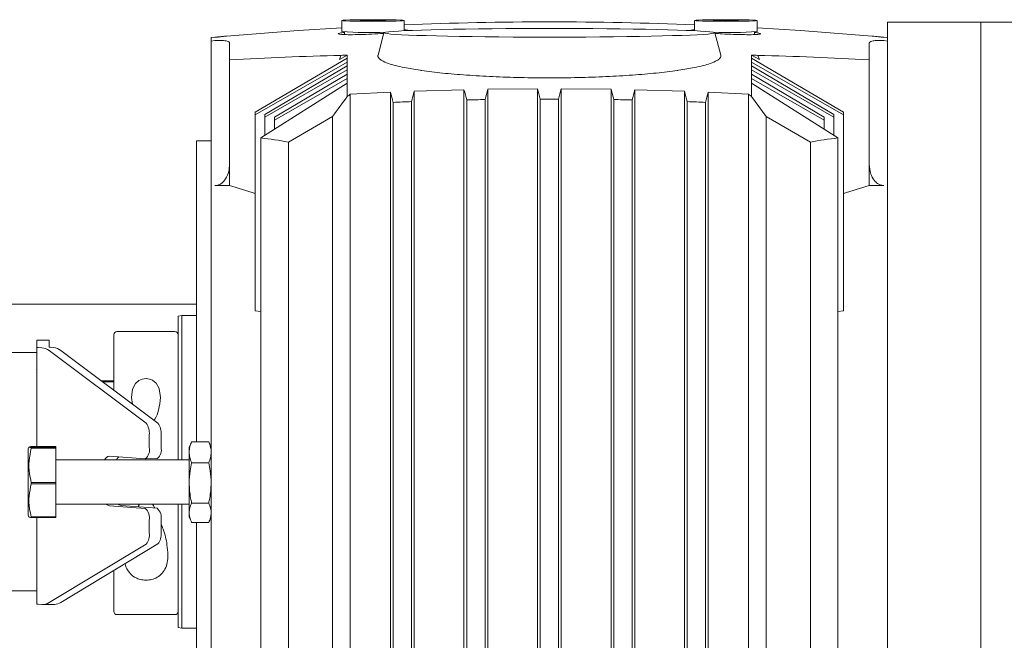
# Model space of a CAD drawing. Units: inches. Extents: x -25.5 to 33.5, y 0.5 to 21.5.
# Drawn here: x -23.1 to -23, y 8.7 to 8.8 of the extents above; entities that cross this region are included whole.
import ezdxf

# ---------------------------------------------------------------- set-up
doc = ezdxf.new("R2010")
doc.units = ezdxf.units.IN
doc.header["$MEASUREMENT"] = 0

msp = doc.modelspace()

# ---------------------------------------------------------------- linework, layer by layer
at = {"color": 7, "linetype": 'Continuous', "lineweight": 15}
for p, q in [((-23.11304491574405, 8.802185804075759), (-23.11304491574405, 8.800955910713338)), ((-23.11097966870301, 8.802185804075759), (-23.11026934602931, 8.802218009966886)), ((-23.11026934602931, 8.802153598184631), (-23.11097966870301, 8.802185804075759)), ((-23.11026934602931, 8.802218009966886), (-23.10884870068189, 8.802218009966886)), ((-23.11026934602931, 8.802218009966886), (-23.11026934602931, 8.802153598184631)), ((-23.10884870068189, 8.802153598184631), (-23.11026934602931, 8.802153598184631)), ((-23.10884870068189, 8.802218009966886), (-23.10813837800818, 8.802185804075759)), ((-23.10884870068189, 8.802218009966886), (-23.10884870068189, 8.802153598184631)), ((-23.10813837800818, 8.802185804075759), (-23.10884870068189, 8.802153598184631)), ((-23.10607313096714, 8.801050818791554), (-23.10607313096714, 8.802185804075759)), ((-23.07367483700389, 8.802185804075759), (-23.07367483700389, 8.801050818791554)), ((-23.07160958996285, 8.802185804075759), (-23.07089926728915, 8.802218009966886)), ((-23.07089926728915, 8.802153598184631), (-23.07160958996285, 8.802185804075759)), ((-23.07089926728915, 8.802218009966886), (-23.06947862194173, 8.802218009966886)), ((-23.07089926728915, 8.802218009966886), (-23.07089926728915, 8.802153598184631)), ((-23.06947862194173, 8.802153598184631), (-23.07089926728915, 8.802153598184631)), ((-23.06947862194173, 8.802218009966886), (-23.06876829926803, 8.802185804075759)), ((-23.06947862194173, 8.802218009966886), (-23.06947862194173, 8.802153598184631)), ((-23.06876829926803, 8.802185804075759), (-23.06947862194173, 8.802153598184631)), ((-23.06670305222699, 8.800955910713338), (-23.06670305222699, 8.802185804075759)), ((-23.0417276585262, 8.802007461234039), (-23.05214432519287, 8.802007461234039)), ((-23.05214432519287, 8.802007461234039), (-23.05214432519287, 8.701747044567373)), ((-23.03651932519287, 8.802007461234039), (-23.0417276585262, 8.802007461234039)), ((-23.0417276585262, 8.802007461234039), (-23.0417276585262, 8.73030851292117)), ((-23.11273733700389, 8.800918433147128), (-23.11273733700389, 8.800620962658083)), ((-23.10832825411504, 8.800822776189442), (-23.10899484907106, 8.798335923658543)), ((-23.07075260661268, 8.798334012478534), (-23.07141971385599, 8.800822776189442)), ((-23.06701063096715, 8.800619160084048), (-23.06701063096715, 8.800918433147128)), ((-23.12760364277817, 8.800281622394149), (-23.12719353779129, 8.800316998293729)), ((-23.12760364277817, 8.800281622394145), (-23.12760364277817, 8.799889705844484)), ((-23.12719353779129, 8.799939778117007), (-23.12760364277817, 8.799889705844484)), ((-23.12760364277817, 8.799889705844484), (-23.12760364277817, 8.70307475946239)), ((-23.05255443017974, 8.800316998293722), (-23.05214432519287, 8.800281622394143)), ((-23.05214432519287, 8.799889705844484), (-23.05255443017974, 8.799939778117007)), ((-23.12555311784379, 8.79967992473856), (-23.12555311784379, 8.797797207962283)), ((-23.05419485012725, 8.797797207962283), (-23.05419485012725, 8.79967992473856)), ((-23.12555311784379, 8.797797207962283), (-23.12555311784379, 8.78616326140415)), ((-23.11243334559994, 8.797972523509655), (-23.12268238293566, 8.791953910483805)), ((-23.12268238293566, 8.791676019487548), (-23.11243334559986, 8.797554040825732)), ((-23.11243334559994, 8.798338904790446), (-23.11329600437137, 8.797844586934097)), ((-23.11243334559986, 8.798316354497862), (-23.11329600437133, 8.79784458693414)), ((-23.11313108371278, 8.798300161580162), (-23.11329600437137, 8.797844586934097)), ((-23.1124333455999, 8.798316354497812), (-23.11243334559994, 8.798338904790446)), ((-23.11242975826373, 8.798316434441935), (-23.1124333455999, 8.798316354497812)), ((-23.11243334559995, 8.79797252350964), (-23.11242975826373, 8.797972746572643)), ((-23.11243334559995, 8.79797252350964), (-23.11243334559991, 8.797554040825698)), ((-23.11242975826373, 8.797554213695975), (-23.11243334559991, 8.797554040825698)), ((-23.11242975826373, 8.798316434441935), (-23.11242975826373, 8.797972746572643)), ((-23.11242975826373, 8.797554213695975), (-23.11242975826373, 8.797131198973451)), ((-23.0673182097073, 8.798316434441935), (-23.0673146223711, 8.798316354497784)), ((-23.0673182097073, 8.797972746572643), (-23.0673182097073, 8.798316434441935)), ((-23.0673182097073, 8.797972746572643), (-23.06731462237111, 8.797972523509642)), ((-23.06731462237106, 8.797554040825638), (-23.0673182097073, 8.797554213695975)), ((-23.0673182097073, 8.797131198973451), (-23.0673182097073, 8.797554213695975)), ((-23.0673146223711, 8.79833890479045), (-23.06731462237107, 8.798316354497775)), ((-23.06645196359966, 8.797844586934083), (-23.0673146223711, 8.79833890479045)), ((-23.06645196359969, 8.797844586934113), (-23.06731462237104, 8.798316354497778)), ((-23.06731462237106, 8.797554040825638), (-23.06731462237111, 8.797972523509642)), ((-23.05706558503539, 8.791953910483787), (-23.06731462237111, 8.797972523509639)), ((-23.06731462237101, 8.797554040825606), (-23.05706558503539, 8.791676019487529)), ((-23.06645196359966, 8.797844586934083), (-23.06661688425827, 8.798300161580164)), ((-23.05419485012725, 8.797797207962283), (-23.05419485012725, 8.786163261404152)), ((-23.1216141731813, 8.791723340489616), (-23.11243334559994, 8.7971309727187)), ((-23.11243334559993, 8.796682033606695), (-23.1216141731813, 8.791414439393188)), ((-23.11242975826373, 8.79713119897345), (-23.11243334559994, 8.797130972718696)), ((-23.11243334559994, 8.797130972718698), (-23.11243334559994, 8.796682033606695)), ((-23.11243334559994, 8.796682033606695), (-23.11242975826373, 8.796682204013198)), ((-23.11242975826373, 8.796682204013198), (-23.11242975826373, 8.79619643692983)), ((-23.0673182097073, 8.797131198973451), (-23.06731462237094, 8.797130972718605)), ((-23.06731462237105, 8.79668203360667), (-23.0673182097073, 8.796682204013198)), ((-23.0673182097073, 8.79619643692983), (-23.0673182097073, 8.796682204013198)), ((-23.06731462237105, 8.79668203360667), (-23.06731462237094, 8.797130972718605)), ((-23.05813379478973, 8.791723340489618), (-23.06731462237077, 8.797130972718508)), ((-23.067314622371, 8.796682033606643), (-23.05813379478973, 8.791414439393197)), ((-23.12054596342695, 8.79140223549385), (-23.11243334559984, 8.796196207421076)), ((-23.11243334559965, 8.795719948951126), (-23.12054596342696, 8.791062246068465)), ((-23.11242975826373, 8.79619643692983), (-23.11243334559994, 8.796196207421012)), ((-23.11243334559989, 8.796196207421044), (-23.1124333455996, 8.79571994895109)), ((-23.11243334559952, 8.795719948951021), (-23.11242975826373, 8.795720116923423)), ((-23.11242975826373, 8.795720116923427), (-23.11242975826373, 8.795183295093885)), ((-23.0673182097073, 8.79619643692983), (-23.06731462237123, 8.796196207421103)), ((-23.06731462237109, 8.795719948951001), (-23.0673182097073, 8.795720116923427)), ((-23.0673182097073, 8.795183295093885), (-23.0673182097073, 8.795720116923427)), ((-23.06731462237109, 8.795719948951001), (-23.06731462237123, 8.796196207421103)), ((-23.05920200454408, 8.791402235493857), (-23.06731462237139, 8.796196207421197)), ((-23.06731462237108, 8.795719948951003), (-23.05920200454408, 8.791062246068469)), ((-23.12206828245504, 8.789091791660292), (-23.11243334559996, 8.795182926459681)), ((-23.11242975826373, 8.795183295093885), (-23.11243334560032, 8.795182926459658)), ((-23.11243334559995, 8.795182926459681), (-23.11243334559996, 8.793704967432886)), ((-23.1049520233105, 8.794300560193978), (-23.09940224387314, 8.794469363001124)), ((-23.1049520233105, 8.79430056019398), (-23.1049520233105, 8.712433922003134)), ((-23.09940224387314, 8.794469363001127), (-23.09940224387314, 8.712433922003134)), ((-23.09674992357297, 8.794523130409294), (-23.0912001441356, 8.794579374873242)), ((-23.09674992357297, 8.794523130409296), (-23.09674992357297, 8.712433922003134)), ((-23.0912001441356, 8.794579374873242), (-23.0912001441356, 8.712433922003134)), ((-23.08854782383544, 8.794579374873242), (-23.08299804439807, 8.794523130409294)), ((-23.08854782383544, 8.794579374873242), (-23.08854782383544, 8.712433922003134)), ((-23.08299804439807, 8.794523130409296), (-23.08299804439807, 8.712433922003134)), ((-23.0803457240979, 8.794469363001124), (-23.07479594466054, 8.794300560193978)), ((-23.0803457240979, 8.794469363001127), (-23.0803457240979, 8.712433922003134)), ((-23.07479594466054, 8.79430056019398), (-23.07479594466054, 8.712433922003134)), ((-23.0673182097073, 8.795183295093885), (-23.06731462237104, 8.795182926459642)), ((-23.06731462237111, 8.793704967432891), (-23.06731462237104, 8.795182926459642)), ((-23.05767968551601, 8.789091791660278), (-23.06731462237095, 8.79518292645958)), ((-23.11209220681042, 8.793971178065277), (-23.10760434361066, 8.794192958983297)), ((-23.11209220681042, 8.793971178065277), (-23.11209220681042, 8.712433922003134)), ((-23.10760434361067, 8.794192958983297), (-23.10760434361067, 8.712433922003134)), ((-23.10525292099339, 8.708969924613157), (-23.10525292099339, 8.793142060182545)), ((-23.09910134619025, 8.793329630762775), (-23.09910134619025, 8.708969924613157)), ((-23.09705082125586, 8.708969924613157), (-23.09705082125586, 8.7933713012685)), ((-23.09089924645271, 8.793433798956498), (-23.09089924645271, 8.708969924613157)), ((-23.08884872151832, 8.708969924613157), (-23.08884872151832, 8.793433798956498)), ((-23.08269714671518, 8.7933713012685), (-23.08269714671518, 8.708969924613157)), ((-23.0806466217808, 8.708969924613157), (-23.0806466217808, 8.793329630762775)), ((-23.07449504697764, 8.793142060182545), (-23.07449504697764, 8.708969924613157)), ((-23.07214362436037, 8.794192958983297), (-23.06765576116062, 8.793971178065277)), ((-23.07214362436037, 8.794192958983297), (-23.07214362436037, 8.712433922003134)), ((-23.06765576116062, 8.793971178065277), (-23.06765576116062, 8.712433922003134)), ((-23.06731462237111, 8.793704967432886), (-23.06567778975981, 8.79149994928265)), ((-23.10730344592778, 8.793058667460203), (-23.10730344592778, 8.708969924613157)), ((-23.07244452204326, 8.793058667460203), (-23.07244452204326, 8.708969924613157)), ((-23.12268238293565, 8.791953910483809), (-23.12268238293565, 8.79167601948755)), ((-23.12268238293565, 8.79167601948755), (-23.12268238293565, 8.769802518109408)), ((-23.1216141731813, 8.791414439393188), (-23.1216141731813, 8.791723340489613)), ((-23.1216141731813, 8.789378876136464), (-23.1216141731813, 8.791414439393188)), ((-23.12054596342696, 8.791062246068464), (-23.12054596342696, 8.791402235493852)), ((-23.12054596342695, 8.790054190329549), (-23.12054596342696, 8.791062246068464)), ((-23.11407017821125, 8.791499949282688), (-23.11899143805378, 8.788610659493745)), ((-23.11407017821124, 8.706877161154289), (-23.11407017821125, 8.791499949282693)), ((-23.0656777897598, 8.79149994928265), (-23.06075652991729, 8.788610659493704)), ((-23.0656777897598, 8.706877161154289), (-23.0656777897598, 8.791499949282647)), ((-23.05920200454408, 8.79106224606847), (-23.05920200454408, 8.791402235493857)), ((-23.05920200454408, 8.790054190329531), (-23.05920200454408, 8.79106224606847)), ((-23.05813379478974, 8.791414439393197), (-23.05813379478974, 8.79172334048962)), ((-23.05813379478974, 8.789378876136443), (-23.05813379478974, 8.791414439393197)), ((-23.05706558503539, 8.791676019487529), (-23.05706558503539, 8.791953910483787)), ((-23.05706558503539, 8.791676019487529), (-23.05706558503539, 8.769802518109408)), ((-23.12760364277817, 8.788786701719605), (-23.12924406272568, 8.788786701719605)), ((-23.12924406272568, 8.788786701719605), (-23.12924406272568, 8.755220377139828)), ((-23.12206828245504, 8.789091791660306), (-23.12206828245504, 8.70717774947147)), ((-23.057679685516, 8.789091791660276), (-23.057679685516, 8.70717774947147)), ((-23.11899143805376, 8.706877161154289), (-23.11899143805377, 8.788610659493749)), ((-23.06075652991728, 8.706877161154289), (-23.06075652991728, 8.788610659493699)), ((-23.12555311784379, 8.78616326140415), (-23.12555311784378, 8.783773232928098)), ((-23.05419485012725, 8.783773232928098), (-23.05419485012725, 8.786163261404152)), ((-23.12555311784378, 8.783773232928098), (-23.12719353779129, 8.783773232928098)), ((-23.05255443017974, 8.783773232928096), (-23.05419485012725, 8.783773232928098)), ((-23.12924406272568, 8.77853407704769), (-23.12924816377555, 8.77853407704769)), ((-23.12924816377555, 8.77853407704769), (-23.12924816377555, 8.755220377139828)), ((-23.12924816377555, 8.770561352559328), (-23.96805014442383, 8.770561352559326)), ((-23.13088448267318, 8.769306714842964), (-23.13129458766006, 8.769234402268854)), ((-23.13129458766006, 8.769234402268854), (-23.13129458766006, 8.753183838389925)), ((-23.12924816377555, 8.769306714842964), (-23.13088448267318, 8.769306714842964)), ((-23.13088448267318, 8.769306714842964), (-23.13088448267318, 8.753183838389925)), ((-23.12206828245504, 8.769722898260587), (-23.12268238293565, 8.769802518109405)), ((-23.05706558503539, 8.769802518109405), (-23.057679685516, 8.769722898260587)), ((-23.13845604599339, 8.760970638360988), (-23.13845604599339, 8.767144179984044)), ((-23.13165266057673, 8.767502252900709), (-23.13809797307673, 8.767502252900709)), ((-23.14566690115477, 8.766536553334086), (-23.14706794282144, 8.766536553334086)), ((-23.14706794282144, 8.766536107142647), (-23.14706794282144, 8.766536553334086)), ((-23.14706794282144, 8.766536107142647), (-23.14706794282144, 8.76575862886732)), ((-23.14706794282144, 8.76575862886732), (-23.14706794282144, 8.754674635606747)), ((-23.14689895651927, 8.765733541693036), (-23.14649852218663, 8.765704742225827)), ((-23.14566690115477, 8.766536553334086), (-23.14566690115477, 8.766536107142647)), ((-23.14566690115477, 8.766536107142647), (-23.14566690115477, 8.76575862886732)), ((-23.14558240800369, 8.76574608528018), (-23.14518197367105, 8.765717285812972)), ((-23.14706794282144, 8.765167193247407), (-23.14997419282144, 8.765167193247407)), ((-23.14569741301257, 8.765380459027135), (-23.1348591653598, 8.757290645143586)), ((-23.13354261684422, 8.757303188730729), (-23.14438086449699, 8.765393002614278)), ((-23.14706794282144, 8.763258932322781), (-23.14710297948784, 8.763319351470127)), ((-23.13986740515448, 8.762024095829558), (-23.13845604599339, 8.762024095829558)), ((-23.13845604599339, 8.761887757557123), (-23.13968474731062, 8.761887757557123)), ((-23.13451396527827, 8.755997514384392), (-23.13451396527827, 8.754591111879646)), ((-23.13319741676269, 8.756010057971535), (-23.13319741676269, 8.75460365546679)), ((-23.14495108372305, 8.754674635606749), (-23.14767357913242, 8.754674635606746)), ((-23.14495108372305, 8.754561105959239), (-23.14495108372305, 8.754674635606749)), ((-23.12978250395818, 8.755223460859577), (-23.13006427269943, 8.75461920584399)), ((-23.12980730715249, 8.755156574683832), (-23.12978322306246, 8.755220377139828)), ((-23.12978322306246, 8.755220377139828), (-23.12788469241514, 8.755220377139828)), ((-23.12760364277817, 8.75461920584399), (-23.12788541151942, 8.755223460859577)), ((-23.12788469241514, 8.755220377139828), (-23.12785999039848, 8.755156548323754)), ((-23.14793541169144, 8.754620541362634), (-23.14802687112463, 8.754424405975225)), ((-23.14802687112463, 8.754424405975225), (-23.14802687112463, 8.750626322412856)), ((-23.14767357913242, 8.754561105959235), (-23.14767357913242, 8.754487936393305)), ((-23.14767357913242, 8.754561105959235), (-23.14495108372305, 8.754561105959239)), ((-23.14495108372305, 8.754487936393307), (-23.14767357913242, 8.754487936393305)), ((-23.14495108372305, 8.754487936393307), (-23.14495108372305, 8.754561105959239)), ((-23.14495108372305, 8.750676499099189), (-23.14495108372305, 8.754487936393307)), ((-23.13495930400656, 8.753321503754886), (-23.13896735256116, 8.753609764909102)), ((-23.13006427269943, 8.75461920584399), (-23.13006427269943, 8.754045092311085)), ((-23.13006427269943, 8.754045092311085), (-23.13006427269943, 8.750621223146762)), ((-23.13006427269943, 8.753183838389925), (-23.14495108372305, 8.753183838389925)), ((-23.13494689880135, 8.75332111665821), (-23.13363035028577, 8.753333660245355)), ((-23.12978322306246, 8.752869807482346), (-23.12788469241514, 8.752869807482346)), ((-23.14802687112463, 8.750626322412856), (-23.14802687112463, 8.747022010962102)), ((-23.14767357913242, 8.750676499099189), (-23.14767357913242, 8.750536509255218)), ((-23.14767357913242, 8.750676499099189), (-23.14495108372305, 8.750676499099189)), ((-23.14495108372305, 8.750536509255218), (-23.14767357913242, 8.750536509255218)), ((-23.14495108372305, 8.750536509255218), (-23.14495108372305, 8.750676499099189)), ((-23.14495108372305, 8.74683860160861), (-23.14495108372305, 8.750536509255218)), ((-23.13006427269943, 8.750621223146762), (-23.13006427269943, 8.74729933930434)), ((-23.14495108372305, 8.748262578547404), (-23.13006427269943, 8.748262578547404)), ((-23.13896735256116, 8.74808041033033), (-23.13495930400656, 8.747792149176115)), ((-23.13364275549098, 8.74780469276326), (-23.13765080404557, 8.748092953917475)), ((-23.13129458766006, 8.748262578547404), (-23.13129458766006, 8.734520103532557)), ((-23.13088448267318, 8.748262578547404), (-23.13088448267318, 8.734447790958448)), ((-23.12978322306246, 8.748372638811178), (-23.12788469241514, 8.748372638811178)), ((-23.14802687112463, 8.747022010962102), (-23.14793541169144, 8.746825875574688)), ((-23.13006427269943, 8.74729933930434), (-23.13006427269943, 8.746827211093336)), ((-23.14767357913242, 8.74683860160861), (-23.14767357913242, 8.746771781330573)), ((-23.14767357913242, 8.74683860160861), (-23.14495108372305, 8.74683860160861)), ((-23.14495108372305, 8.746771781330574), (-23.14767357913242, 8.746771781330573)), ((-23.14706794282144, 8.746771781330573), (-23.14706794282144, 8.737122611745626)), ((-23.14495108372305, 8.746771781330574), (-23.14495108372305, 8.74683860160861)), ((-23.13451396527827, 8.746458483017085), (-23.13451396527827, 8.745052080512343)), ((-23.13319741676269, 8.74647102660423), (-23.13319741676269, 8.745064624099484)), ((-23.13006427269943, 8.746827211093336), (-23.12978250395818, 8.74622295607775)), ((-23.12978322306246, 8.746226039797499), (-23.12788469241514, 8.746226039797499)), ((-23.12924816377555, 8.746226039797499), (-23.12924816377555, 8.725220428753724)), ((-23.12924406272568, 8.746226039797499), (-23.12924406272568, 8.714967804081809)), ((-23.12788541151942, 8.74622295607775), (-23.12760364277817, 8.746827211093336)), ((-23.1348591653598, 8.743808603729432), (-23.14569741301257, 8.737277775838937)), ((-23.14438086449699, 8.73729031942608), (-23.13354261684422, 8.743821147316575)), ((-23.13845604599339, 8.736297932903321), (-23.13845604599339, 8.740860450979548)), ((-23.14997419282144, 8.738587312554005), (-23.14706794282144, 8.738587312554005)), ((-23.14689895651927, 8.73709752457134), (-23.14649852218663, 8.737068725104132)), ((-23.14639928054498, 8.73706562833072), (-23.1450827320294, 8.737078171917863)), ((-23.13809797307673, 8.735939859986654), (-23.13165266057673, 8.735939859986654)), ((-23.13129458766006, 8.734520103532557), (-23.13088448267318, 8.734447790958448)), ((-23.13088448267318, 8.734447790958448), (-23.12924816377555, 8.734447790958448))]:
    msp.add_line(p, q, dxfattribs=at)
at = {"color": 7, "linetype": 'Continuous', "lineweight": 15, "flags": 128}
for points in [[(-23.1095590233556, 8.802277054100617), (-23.1088342655751, 8.802275060068641), (-23.1081411831874, 8.802269165121478), (-23.10751006721859, 8.802259626896607), (-23.10696850046495, 8.802246862260223), (-23.10654015199234, 8.802231429088188), (-23.10624374268446, 8.802214001884177), (-23.10609222705039, 8.80219534230063), (-23.10609222705039, 8.802176265850887), (-23.10624374268446, 8.80215760626734), (-23.10654015199234, 8.80214017906333), (-23.10696850046495, 8.802124745891295), (-23.10751006721859, 8.80211198125491), (-23.1081411831874, 8.802102443030039), (-23.1088342655751, 8.802096548082876), (-23.1095590233556, 8.8020945540509), (-23.11028378113609, 8.802096548082876), (-23.1109768635238, 8.802102443030039), (-23.11160797949261, 8.80211198125491), (-23.11214954624625, 8.802124745891295), (-23.11257789471886, 8.80214017906333), (-23.11287430402674, 8.80215760626734), (-23.11302581966081, 8.802176265850887), (-23.11302581966081, 8.80219534230063), (-23.11287430402674, 8.802214001884177), (-23.11257789471886, 8.802231429088188), (-23.11214954624625, 8.802246862260223), (-23.11160797949261, 8.802259626896607), (-23.1109768635238, 8.802269165121478), (-23.11028378113609, 8.802275060068641), (-23.1095590233556, 8.802277054100617)], [(-23.07018894461544, 8.802277054100617), (-23.06946418683495, 8.802275060068641), (-23.06877110444724, 8.802269165121478), (-23.06813998847843, 8.802259626896607), (-23.06759842172479, 8.802246862260223), (-23.06717007325218, 8.802231429088188), (-23.0668736639443, 8.802214001884177), (-23.06672214831023, 8.80219534230063), (-23.06672214831023, 8.802176265850887), (-23.0668736639443, 8.80215760626734), (-23.06717007325218, 8.80214017906333), (-23.06759842172479, 8.802124745891295), (-23.06813998847843, 8.80211198125491), (-23.06877110444724, 8.802102443030039), (-23.06946418683495, 8.802096548082876), (-23.07018894461544, 8.8020945540509), (-23.07091370239593, 8.802096548082876), (-23.07160678478364, 8.802102443030039), (-23.07223790075245, 8.80211198125491), (-23.07277946750609, 8.802124745891295), (-23.0732078159787, 8.80214017906333), (-23.07350422528658, 8.80215760626734), (-23.07365574092065, 8.802176265850887), (-23.07365574092065, 8.80219534230063), (-23.07350422528658, 8.802214001884177), (-23.0732078159787, 8.802231429088188), (-23.07277946750609, 8.802246862260223), (-23.07223790075245, 8.802259626896607), (-23.07160678478364, 8.802269165121478), (-23.07091370239593, 8.802275060068641), (-23.07018894461544, 8.802277054100617)], [(-23.11304491574405, 8.801378346989754), (-23.11789376726565, 8.801075125363536), (-23.12587979105907, 8.800449798350202)], [(-23.08987398398552, 8.801302474968491), (-23.08824295351189, 8.801300584557758), (-23.08662468806316, 8.801294928120585), (-23.08503185276058, 8.801285549926265), (-23.08347691370004, 8.801272523371878), (-23.08197204038795, 8.801255950407882), (-23.08052901049836, 8.801235960740183), (-23.07915911769669, 8.80121271081504), (-23.07787308325148, 8.801186382594636), (-23.07668097212594, 8.801157182132997), (-23.07559211420595, 8.801125337963324), (-23.07461503128106, 8.80109109930942), (-23.07375737034993, 8.801054734135176), (-23.07302584377222, 8.801016527047386), (-23.07242617673522, 8.800976777068316), (-23.07196306244657, 8.800935795295445), (-23.07164012540349, 8.800893902466711), (-23.07145989302619, 8.8008514264503), (-23.0714237758774, 8.800808699678633), (-23.07153205662277, 8.800766056546626), (-23.07178388781865, 8.80072383079461), (-23.0721772985445, 8.800682352896342), (-23.07270920982798, 8.800641947472611), (-23.07337545874211, 8.80060293075065), (-23.07417083098579, 8.800565608089201), (-23.07508910169281, 8.800530271588697), (-23.07612308414986, 8.800497197805168), (-23.07726468604228, 8.800466645585807), (-23.07850497278744, 8.800438854043163), (-23.07983423745988, 8.80041404068373), (-23.08124207676128, 8.800392399705695), (-23.08271747244028, 8.800374100479049), (-23.08424887752528, 8.800359286220054), (-23.08582430669514, 8.80034807287037), (-23.08743143008055, 8.800340548189666), (-23.08905766976199, 8.800336771068768), (-23.09069029820904, 8.800336771068768), (-23.09231653789049, 8.800340548189666), (-23.0939236612759, 8.80034807287037), (-23.09549909044576, 8.800359286220054), (-23.09703049553075, 8.800374100479049), (-23.09850589120976, 8.800392399705695), (-23.09991373051116, 8.80041404068373), (-23.10124299518361, 8.800438854043163), (-23.10248328192875, 8.800466645585807), (-23.10362488382118, 8.800497197805168), (-23.10465886627822, 8.800530271588697), (-23.10557713698525, 8.800565608089201), (-23.10637250922893, 8.80060293075065), (-23.10703875814306, 8.800641947472611), (-23.10757066942653, 8.800682352896342), (-23.10796408015239, 8.80072383079461), (-23.10821591134827, 8.800766056546626), (-23.10832419209364, 8.800808699678633), (-23.10828807494484, 8.8008514264503), (-23.10810784256755, 8.800893902466711), (-23.10778490552446, 8.800935795295445), (-23.10732179123581, 8.800976777068316), (-23.10672212419882, 8.801016527047386), (-23.1059905976211, 8.801054734135176), (-23.10513293668998, 8.80109109930942), (-23.10415585376509, 8.801125337963324), (-23.10306699584509, 8.801157182132997), (-23.10187488471955, 8.801186382594636), (-23.10058885027435, 8.80121271081504), (-23.09921895747268, 8.801235960740183), (-23.09777592758309, 8.801255950407882), (-23.096271054271, 8.801272523371878), (-23.09471611521046, 8.801285549926265), (-23.09312327990787, 8.801294928120585), (-23.09150501445914, 8.801300584557758), (-23.08987398398552, 8.801302474968491)], [(-23.05387722706752, 8.800450595901896), (-23.06186326471213, 8.8010757459973), (-23.06670305222699, 8.801378346989754)], [(-23.13638753660066, 8.759425670363967), (-23.13650281634861, 8.76014212923291), (-23.13636665953028, 8.76109747611092), (-23.13604615780863, 8.761699720914667), (-23.13567871231487, 8.762032043293383), (-23.13529820631124, 8.762206784730525), (-23.13485752846071, 8.762267995115941), (-23.13447797130453, 8.762214113808676), (-23.13414160087915, 8.762074278993378), (-23.13375424653696, 8.76175861645195), (-23.13340843873786, 8.761167538752286), (-23.13324771266006, 8.760170491245331), (-23.13324771266006, 8.760170491245331)], [(-23.13818176834619, 8.753183838389925), (-23.13809038544255, 8.753337246318292), (-23.13791168624569, 8.753533840781332)], [(-23.13928389574764, 8.748262578547404), (-23.13919372111851, 8.74817702738443), (-23.13896735256116, 8.74808041033033)], [(-23.13765080404557, 8.748092953917475), (-23.13787717260293, 8.748189570971574), (-23.13795582560392, 8.748262578547404)]]:
    msp.add_lwpolyline(points, dxfattribs=at)
at = {"color": 7, "linetype": 'Continuous', "lineweight": 15}
for centre, radius, start, end in [((-23.08987398398552, 8.391928462165577), 0.4101049868766409, 87.73622777368509, 92.26377222631393), ((-23.10977335392904, 8.848888383087198), 0.04804399051473952, 266.0954148707472, 271.9694333351038), ((-23.06996689313592, 8.848768122985655), 0.04792348380337114, 268.0472619141908, 273.9051663459489), ((-23.10395962047233, 8.418129565815669), 0.3802812086100243, 91.38196965629251, 93.2551755475655), ((-23.08987505196201, 8.385777558689036), 0.4131776142397636, 93.12973877888149, 93.22664392311718), ((-23.08987291449689, 8.385777585948912), 0.4131775869379921, 86.77335607347207, 86.87026122410907), ((-23.07578834749789, 8.418129565836702), 0.3802812085889785, 86.7448244523764, 88.6180303437547), ((-23.03972920586589, 8.776741884936166), 0.06754497014746415, 164.9325881749567, 165.947917956632), ((-23.16172559282989, 8.777405955358502), 0.0646170233418718, 14.2664516727807, 15.31169044928933), ((-23.03254156907324, 8.777134466349318), 0.0665212629566947, 164.8468453005718, 165.8722401745898), ((-23.15444267284867, 8.777355747997175), 0.06554594389273295, 14.19923069333232, 15.23459583247226), ((-23.02530529512794, 8.777355747998834), 0.06554594388692551, 164.7654041676483, 165.8007693068792), ((-23.14720639891728, 8.77713446634423), 0.06652126297682724, 14.12775982556588, 15.15315469927348), ((-23.01802237504018, 8.77740595533165), 0.06461702344634657, 164.6883095513884, 165.7335483262079), ((-23.14001876212497, 8.776741884931019), 0.06754497016794843, 14.05208204352039, 15.06741182488774), ((-23.07931601870709, 8.751618057450603), 0.05355432132317427, 127.7355332036814, 128.1984820300003), ((-23.16905337657245, 8.777285092194823), 0.06373272009944767, 14.32937096447582, 15.3843843968442), ((-23.08987400255667, 8.3897416410574), 0.4036934595489823, 92.18324168680662, 92.47451138020286), ((-23.08987398629861, 8.389741126738192), 0.4036939741330933, 91.01865284870595, 91.3097416823608), ((-23.08987398398553, 8.389740955024932), 0.4036941458637743, 89.85448568918906, 90.14551431080842), ((-23.08987398167184, 8.389741126768483), 0.4036939741027972, 88.69025831762512, 88.98134715130081), ((-23.08987396541383, 8.389741641071277), 0.4036934595350952, 87.52548861978819, 87.81675831319392), ((-23.01069459135978, 8.777285092184528), 0.06373272013959826, 164.6156156034876, 165.6706290351914), ((-23.1004319491607, 8.751618057586041), 0.05355432115287564, 51.80151796723176, 52.26446679499239), ((-23.13809797307673, 8.767144179984044), 0.0003580729166650087, 90, 180), ((-23.13165266057673, 8.767144179984044), 0.0003580729166685614, 0, 90), ((-23.14691609532234, 8.766199781741868), 0.0004665549503597755, 251.006225793883, 272.1052226968919), ((-23.14664811144807, 8.764183525331084), 0.001528554149513488, 51.54064706264944, 84.38386044318241), ((-23.14559097740522, 8.76597920530459), 0.000233277475175526, 251.0062257940116, 272.105222696932), ((-23.1453315629325, 8.764196068918196), 0.001528554149545919, 51.54064706308203, 84.38386044290864), ((-23.13637407172071, 8.75619360146294), 0.001870413355264529, 353.9822690347107, 35.91077809841047), ((-23.13505752320513, 8.756206145050077), 0.001870413355271037, 353.9822690348959, 35.91077809847886), ((-23.13885762953885, 8.752938985169424), 0.0006796944907723238, 99.28990321058647, 158.8850570553138), ((-23.13571220487519, 8.754298507271056), 0.001233448656649628, 307.6186545446189, 13.72280338370059), ((-23.13443371877863, 8.75431631339225), 0.001269254955638468, 309.2677300997024, 13.08441753574519), ((-23.13589019206946, 8.746740119400945), 0.001404748815089531, 348.4344566741297, 48.49600612593345), ((-23.13457364355388, 8.746752662988088), 0.001404748815090606, 348.4344566742007, 48.49600612598147), ((-23.13617451802232, 8.744843410866155), 0.001673612391505255, 321.8073539032175, 7.162402617612296), ((-23.13485796950676, 8.744855954453307), 0.001673612391524708, 321.8073539033546, 7.162402617159277), ((-23.14691609532234, 8.737563764620147), 0.0004665549503349233, 251.006225792818, 272.1052226970041), ((-23.14642277554165, 8.73841795608056), 0.001351355535001815, 266.7867531727541, 302.463798034964), ((-23.14511337271045, 8.738446644264231), 0.001368815332362681, 271.2826626878294, 302.3534250211382), ((-23.13809797307673, 8.736297932903321), 0.0003580729166667851, 180, 270.0000000000008), ((-23.13165266057673, 8.736297932903321), 0.0003580729166685614, 270.0000000000008, 0)]:
    msp.add_arc(centre, radius, start, end, dxfattribs=at)
for centre, major_axis, ratio, start_param, end_param in [((-23.07623038620976, 8.393671347432306), (0.003297915333554613, 0.4252072166216916), 0.271101626804888, 0.3479315790497596, 0.3629186682317415), ((-23.12225202493481, 8.390293176903963), (-0.003094312885629336, 0.3989563213064909), 0.2711016268048843, 6.224445010185335, 6.252885695939815), ((-23.05749594303621, 8.390293176903949), (0.003094312885625784, 0.3989563213064536), 0.271101626804874, 0.03029961123992359, 0.05874029699447411), ((-23.26023999082035, 8.751877252900709), (0.1821330120325939, -0.001376233942888661), 0.2678431772730268, 0.7167732741020296, 0.7404991573647314), ((-22.91950797715069, 8.751877252900707), (0.1821330120325975, 0.001376233942888661), 0.2678431772730314, 2.401093496225042, 2.424819379487757)]:
    msp.add_ellipse(centre, major_axis=major_axis, ratio=ratio, start_param=start_param, end_param=end_param, dxfattribs=at)
for points, knots in [([(-23.10834835815571, 8.8007477744452), (-23.10846636737916, 8.800739112544047), (-23.10898406971014, 8.800701113086996), (-23.11003045542709, 8.800651739382598), (-23.11130187112925, 8.800610420417804), (-23.11238700777052, 8.800602433992527), (-23.11314886568431, 8.800627059174946), (-23.11342630939643, 8.800669478552924), (-23.11347535389066, 8.800722799421411), (-23.11334866940183, 8.800781676703151), (-23.11292990389078, 8.800839285058842), (-23.11273733700389, 8.800865775926454)], [0, 0, 0, 0, 0.04000451679781505, 0.1754984143623236, 0.3108625322330725, 0.4460198534881755, 0.5809844698581528, 0.7158550087840456, 0.7578089978197852, 0.888629874975847, 1, 1, 1, 1]), ([(-23.10607313096715, 8.801155205869478), (-23.10594176940553, 8.80114436901949), (-23.10571573527334, 8.801125722027534), (-23.10562517964679, 8.801092093382161), (-23.10569126240726, 8.801070600379639), (-23.10570972879318, 8.801064594303673)], [0, 0, 0, 0, 0.49994950579265, 0.860264230120486, 1, 1, 1, 1]), ([(-23.07407115590046, 8.80106698432232), (-23.0740766008668, 8.8010720983288), (-23.07410938127418, 8.801102886253899), (-23.07403477319681, 8.801137841909947), (-23.07374260490919, 8.801151229993447), (-23.07367483700389, 8.801154335335175)], [0, 0, 0, 0, 0.1326888846616956, 0.7988287571956236, 1, 1, 1, 1]), ([(-23.06701063096715, 8.800867931524154), (-23.06699559241271, 8.800866342411366), (-23.06673618588789, 8.800838931118097), (-23.06642624679735, 8.80078059018319), (-23.06634006221222, 8.800733490534292), (-23.06629294724011, 8.800707742326065)], [0, 0, 0, 0, 0.02714071916007317, 0.4681619943070215, 1, 1, 1, 1]), ([(-23.12587984670756, 8.800448852609655), (-23.12591893336778, 8.800445619071498), (-23.12600563947775, 8.800438446099609), (-23.12618680445271, 8.800419040385401), (-23.12637035158946, 8.800399053803597), (-23.12651596360522, 8.80038320182595), (-23.12664457729313, 8.800369490271267), (-23.12675768474622, 8.800357751254948), (-23.12687166047959, 8.800346420487756), (-23.12695758223041, 8.800338162672885), (-23.1270405599846, 8.800330468268815), (-23.12712077450935, 8.800323266153805), (-23.127167800638, 8.800319215303062), (-23.1271935377913, 8.800316998293722)], [0, 0, 0, 0, 0.2174537671480861, 0.4823786462413533, 0.6457076159467684, 0.7488040651006727, 0.8159939226297954, 0.8838924352573299, 0.914745357428579, 0.9404227287294175, 0.9589624869586215, 0.977540384579538, 1, 1, 1, 1]), ([(-23.12719353779129, 8.799939778117007), (-23.12716952403985, 8.79994261075051), (-23.12712126927374, 8.799948302825216), (-23.12703857493729, 8.799956377165639), (-23.12695156585249, 8.799963374261988), (-23.12684418214386, 8.799969991389862), (-23.12662772992241, 8.799977400688629), (-23.12634577915124, 8.799968712366253), (-23.12606196515907, 8.7999377240847), (-23.12579752314569, 8.799878628753742), (-23.12559891759575, 8.799797083480966), (-23.12556840832425, 8.79971903878143), (-23.12555311784379, 8.79967992473856)], [0, 0, 0, 0, 0.01029861846513562, 0.02069470181490939, 0.02985935839899308, 0.04271190176572559, 0.06729464136543405, 0.1572899614965191, 0.3351377524322093, 0.5147676099428516, 0.756813715497836, 1, 1, 1, 1]), ([(-23.06629294724011, 8.800707742326065), (-23.0663359123553, 8.800685204499057), (-23.06642184365164, 8.800640128285883), (-23.06709150325874, 8.800606868153457), (-23.06807939770912, 8.800604324458538), (-23.06930714633953, 8.800635593086287), (-23.07047886506523, 8.800685751100977), (-23.07114615767109, 8.800730976451849), (-23.07139971344118, 8.80074816104009)], [0, 0, 0, 0, 0.1781243880484777, 0.3562531953280678, 0.5342968240311182, 0.7123992008558833, 0.8907183423525823, 1, 1, 1, 1]), ([(-23.05419485012725, 8.79967992473856), (-23.05415604275858, 8.799742610174295), (-23.0540965314081, 8.799838738694824), (-23.05379450477864, 8.799916872800752), (-23.05356239570761, 8.799951795978993), (-23.05337745823318, 8.799967377921721), (-23.05323202534255, 8.7999735671492), (-23.05310338592591, 8.799975028986438), (-23.05299028376388, 8.79997333751257), (-23.05287630741293, 8.79996835606671), (-23.05279038575407, 8.799962940449126), (-23.05270740798337, 8.799956165860838), (-23.05262719346264, 8.799948342823003), (-23.05258016733338, 8.799942807545385), (-23.05255443017974, 8.799939778117007)], [0, 0, 0, 0, 0.4024536672183371, 0.6171652977730802, 0.746770978488596, 0.8266742415257528, 0.8771107483486356, 0.9099811501472086, 0.9431982378698833, 0.9582920032938456, 0.9708538026908637, 0.9799237624236533, 0.9890123805846459, 1, 1, 1, 1]), ([(-23.05255443017974, 8.80031699829372), (-23.05257844393627, 8.800319065782467), (-23.05262669871262, 8.800323220326428), (-23.05270939297482, 8.800330643221296), (-23.05279640234261, 8.800338731126965), (-23.05290378411419, 8.800349078265885), (-23.05312026642603, 8.80037094519499), (-23.05340156927399, 8.800401698828153), (-23.05367411541348, 8.800431612718059), (-23.05381280263811, 8.800444354848253), (-23.05387716134073, 8.800450267916093)], [0, 0, 0, 0, 0.02105495064017806, 0.04230916279729519, 0.06104579166318247, 0.08732209921748181, 0.1375801382527796, 0.3215705472012823, 0.6851704292523495, 1, 1, 1, 1]), ([(-23.10414176395189, 8.796613864765634), (-23.10419072870799, 8.796620958808846), (-23.10488519491423, 8.796721573489062), (-23.1059147259713, 8.796899155883676), (-23.10704832472467, 8.797157896734111), (-23.10793149313393, 8.797419925912584), (-23.10853413066345, 8.79768431915387), (-23.10889277382828, 8.79794531259406), (-23.10898759860463, 8.798144018905809), (-23.10903972493691, 8.79827397547352), (-23.10898991475821, 8.798327475560308), (-23.10898462250488, 8.798333159860581)], [0, 0, 0, 0, 0.01514191281542939, 0.2147574619965697, 0.3520817549904759, 0.4894067401751532, 0.6710335928265472, 0.7922659313700056, 0.9134983940031806, 0.9908093400925926, 1, 1, 1, 1]), ([(-23.0707553798137, 8.798333267677089), (-23.07075289849432, 8.798327545719022), (-23.07072956871189, 8.798273746906153), (-23.07074575813684, 8.798144180083098), (-23.07085975490097, 8.797945262113991), (-23.07121191561666, 8.797684341146493), (-23.07181688203732, 8.797419917256706), (-23.07269963406383, 8.797157908103124), (-23.07383286344828, 8.796899109539128), (-23.07486419647296, 8.796721728155216), (-23.07626620512317, 8.79651776228199), (-23.07788885709296, 8.79632119483602), (-23.08057457521187, 8.796089589975276), (-23.08353233945549, 8.795920247367974), (-23.08666389700462, 8.795815808929701), (-23.08988481498201, 8.795781861711882), (-23.0930982704662, 8.795816239333197), (-23.096218094384, 8.795920293281846), (-23.09916055019495, 8.796089626525674), (-23.10187119410164, 8.796318354433048), (-23.10338490074808, 8.796515360464145), (-23.10414176395189, 8.796613864765634)], [0, 0, 0, 0, 0.002879707469629849, 0.02707549434697635, 0.0650172733169917, 0.1029590134510021, 0.1598022528659278, 0.2027804628417766, 0.2457584561846492, 0.3082315667814822, 0.3129704881623363, 0.3817695028554639, 0.4505667358853523, 0.5193781062380063, 0.5881883164291277, 0.6567123858433567, 0.7252364573181951, 0.7936251463635587, 0.8620149678791212, 0.9310065832546387, 1, 1, 1, 1]), ([(-23.12719353779129, 8.783773232928096), (-23.12705085958735, 8.783789817280303), (-23.12676629522089, 8.783822893920943), (-23.1263406943391, 8.784091694932213), (-23.12591878777265, 8.784588303609665), (-23.12561190230216, 8.785321694328255), (-23.1255721273998, 8.785891117764377), (-23.12555311784379, 8.78616326140415)], [0, 0, 0, 0, 0.1340978993451411, 0.2674513886227292, 0.4628428947260396, 0.7432773565586549, 1, 1, 1, 1]), ([(-23.05419485012725, 8.78616326140415), (-23.05416099253067, 8.785789942059042), (-23.05410364931192, 8.785157666439174), (-23.05371697655443, 8.784433964868317), (-23.05333049128846, 8.784025928584239), (-23.05306449631023, 8.783898771414199), (-23.05295993989795, 8.783848788901055)], [0, 0, 0, 0, 0.4025092152156534, 0.6817133022644102, 0.874888934310513, 0.9999999999999999, 0.9999999999999999, 0.9999999999999999, 0.9999999999999999]), ([(-23.05255443017974, 8.783773232928098), (-23.05260907824747, 8.783775611159863), (-23.05270527850071, 8.783779797703092), (-23.05284112576123, 8.783807991754296), (-23.05292018117944, 8.783835136971083), (-23.05295993989795, 8.783848788901054)], [0, 0, 0, 0, 0.3953101997343474, 0.6958881238099612, 1, 1, 1, 1]), ([(-23.13324771266006, 8.760170491245331), (-23.13329777479965, 8.759698245087817), (-23.13338347092782, 8.758889856401733), (-23.13371063289183, 8.758013608652657), (-23.13395072260998, 8.757668232452792), (-23.13397837920412, 8.757628447619613)], [0, 0, 0, 0, 0.5541813332052611, 0.9486449231493982, 1, 1, 1, 1]), ([(-23.14767357913242, 8.754674635606746), (-23.14770899395457, 8.754670321497299), (-23.14784953168034, 8.75465320168435), (-23.14798005590109, 8.754622244348239), (-23.14789025439544, 8.754588360487544), (-23.14772944062117, 8.754568132504422), (-23.14767357913242, 8.754561105959235)], [0, 0, 0, 0, 0.1156147535349797, 0.4587975752471757, 0.812003833036001, 1, 1, 1, 1]), ([(-23.12978322306246, 8.755220377139828), (-23.12986226995233, 8.755027814320442), (-23.1300213307018, 8.754640333087202), (-23.13004990080531, 8.754244308413844), (-23.13006427269943, 8.754045092311085)], [0, 0, 0, 0, 0.4969603760568937, 0.9999999999999999, 0.9999999999999999, 0.9999999999999999, 0.9999999999999999]), ([(-23.12760364277817, 8.754045092311085), (-23.12761576310316, 8.754227955853146), (-23.12764201054977, 8.754623960173465), (-23.1277997776686, 8.755011689954008), (-23.12788469241514, 8.755220377139828)], [0, 0, 0, 0, 0.4617715834798852, 1, 1, 1, 1]), ([(-23.14767357913242, 8.754487936393305), (-23.1477739716104, 8.754023604027719), (-23.14797777666888, 8.753080970806277), (-23.14792776899878, 8.751787535684208), (-23.14774617220132, 8.750993795600895), (-23.14767357913242, 8.750676499099189)], [0, 0, 0, 0, 0.3681768626344099, 0.7474295737393398, 1, 1, 1, 1]), ([(-23.13006427269943, 8.754045092311085), (-23.13005215237444, 8.753862228769027), (-23.13002590492782, 8.753466224448708), (-23.12986813780901, 8.753078494668165), (-23.12978322306246, 8.752869807482346)], [0, 0, 0, 0, 0.4617715834793791, 1, 1, 1, 1]), ([(-23.12788469241514, 8.752869807482346), (-23.12780564552527, 8.753062370301732), (-23.1276465847758, 8.753449851534972), (-23.12761801467229, 8.753845876208329), (-23.12760364277817, 8.754045092311085)], [0, 0, 0, 0, 0.4969603760568633, 1, 1, 1, 1]), ([(-23.12978322306246, 8.752869807482346), (-23.1298482499581, 8.75257247717812), (-23.13001014045341, 8.75183224577463), (-23.13004400850145, 8.751074564807032), (-23.13006427269943, 8.750621223146762)], [0, 0, 0, 0, 0.4016721025663741, 1, 1, 1, 1]), ([(-23.12760364277817, 8.750621223146762), (-23.12762390697615, 8.751074564807032), (-23.12765777502419, 8.751832245774631), (-23.1278196655195, 8.75257247717812), (-23.12788469241514, 8.752869807482346)], [0, 0, 0, 0, 0.5983278974336258, 1, 1, 1, 1]), ([(-23.14767357913242, 8.750536509255218), (-23.14777397161039, 8.750086007758597), (-23.14797777666888, 8.749171452348516), (-23.14792776899878, 8.747916544223525), (-23.14774617220132, 8.747146446935547), (-23.14767357913242, 8.74683860160861)], [0, 0, 0, 0, 0.3681768626337977, 0.747429573738523, 1, 1, 1, 1]), ([(-23.13006427269943, 8.750621223146762), (-23.1300331339304, 8.750056918481064), (-23.12999133762846, 8.749299475302145), (-23.1298255076322, 8.748560952791284), (-23.12978322306246, 8.748372638811178)], [0, 0, 0, 0, 0.745012538768319, 1, 1, 1, 1]), ([(-23.12788469241514, 8.748372638811178), (-23.1278424078454, 8.748560952791284), (-23.12767657784914, 8.749299475302145), (-23.1276347815472, 8.750056918481064), (-23.12760364277817, 8.750621223146762)], [0, 0, 0, 0, 0.2549874612316811, 1, 1, 1, 1]), ([(-23.13576434489538, 8.747957278691835), (-23.13572931063452, 8.74802894539507), (-23.13567808017141, 8.74813374333589), (-23.1356126950981, 8.748231631723451), (-23.13559202400112, 8.748262578547404)], [0, 0, 0, 0, 0.6838560249629353, 1, 1, 1, 1]), ([(-23.1341689521323, 8.748262578547404), (-23.13409221501593, 8.748151870435349), (-23.13399426021505, 8.748010551715181), (-23.13392403059306, 8.747857072757814), (-23.13390881837324, 8.747823828158575)], [0, 0, 0, 0, 0.7833931125782588, 1, 1, 1, 1]), ([(-23.12978322306246, 8.74837263881118), (-23.12986226995233, 8.748196785627314), (-23.1300213307018, 8.747842928071789), (-23.13004990080531, 8.74748126843302), (-23.13006427269943, 8.74729933930434)], [0, 0, 0, 0, 0.4969603760569498, 1, 1, 1, 1]), ([(-23.12760364277817, 8.74729933930434), (-23.12761576310316, 8.747466334865509), (-23.12764201054977, 8.747827975917373), (-23.1277997776686, 8.748182060452514), (-23.12788469241514, 8.748372638811178)], [0, 0, 0, 0, 0.4617715834791394, 1, 1, 1, 1]), ([(-23.13006427269943, 8.747299339304341), (-23.13005215237444, 8.74713234374317), (-23.13002590492782, 8.746770702691306), (-23.12986813780901, 8.746416618156163), (-23.12978322306246, 8.746226039797499)], [0, 0, 0, 0, 0.4617715834794615, 1, 1, 1, 1]), ([(-23.12788469241514, 8.746226039797499), (-23.12780564552527, 8.746401892981364), (-23.1276465847758, 8.74675575053689), (-23.12761801467229, 8.747117410175658), (-23.12760364277817, 8.74729933930434)], [0, 0, 0, 0, 0.4969603760571586, 1, 1, 1, 1]), ([(-23.14767357913242, 8.746771781330573), (-23.14773151366279, 8.74677880657724), (-23.14787856938636, 8.746796638822104), (-23.14790325574816, 8.746814890605028), (-23.14791821659406, 8.746825951858767)], [0, 0, 0, 0, 0.393963111156321, 1, 1, 1, 1]), ([(-23.13319741676269, 8.746094738360798), (-23.13311664574098, 8.745890326029468), (-23.1328015737774, 8.745092953491053), (-23.13251924568742, 8.743900001516925), (-23.13245843776716, 8.74296647360946), (-23.13243391057673, 8.742589930279847)], [0, 0, 0, 0, 0.1705942694935479, 0.6654548912078156, 1, 1, 1, 1]), ([(-23.13243391057673, 8.742589930279848), (-23.13244637563093, 8.742312888624538), (-23.13247126190141, 8.74175977963252), (-23.13271728376043, 8.741016773112053), (-23.13314832452074, 8.740416440059661), (-23.13373038219847, 8.740018104528936), (-23.13438325867946, 8.739810480373064), (-23.13504033756304, 8.739772862546014), (-23.13566082615916, 8.739886335791947), (-23.13626337888233, 8.740152838688559), (-23.13683633987586, 8.740674690882008), (-23.13713512977167, 8.741208408316055), (-23.13719202922611, 8.741578647694293), (-23.13719814286556, 8.741618428569092)], [0, 0, 0, 0, 0.1182771955606183, 0.2361384259777352, 0.3460545063610097, 0.4392054292386332, 0.515138440540435, 0.5913478434738723, 0.6613817264502233, 0.7334699941551128, 0.8365831827413939, 0.9824414572585707, 1, 1, 1, 1])]:
    msp.add_open_spline(points, degree=3, knots=knots, dxfattribs=at)

doc.saveas('drawing.dxf')
